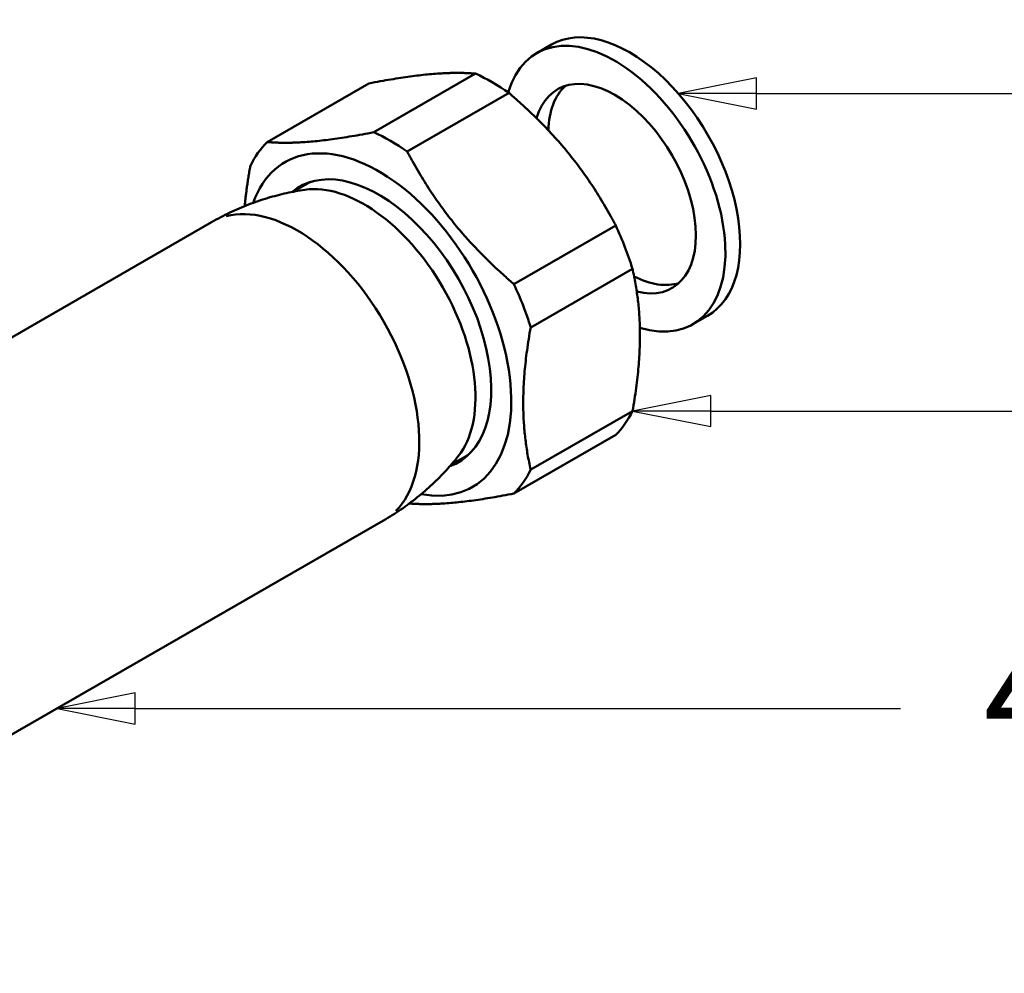
# Model space of a CAD drawing. Units: millimetres. Extents: x 0 to 840, y 0 to 594.
# Drawn here: x 678 to 741, y 204 to 265 of the extents above; entities that cross this region are included whole.
import ezdxf

# ---------------------------------------------------------------- set-up
doc = ezdxf.new("R2010")
doc.units = ezdxf.units.MM
doc.header["$LTSCALE"] = 2
for name, color, linetype, lineweight, true_color in [('Sichtbare Kanten(DIN)', 7, 'Continuous', 50, 0x262659), ('Sichtbare tangentiale Kanten(DIN)', 7, 'Continuous', 50, 0x1a1a3e), ('Symbole(DIN)', 7, 'Continuous', 25, 0x262659)]:
    doc.layers.add(name, color=color, linetype=linetype, lineweight=lineweight, true_color=true_color)
doc.styles.add('Aktuell-BSI', font='arial.ttf')

# ---------------------------------------------------------------- blocks, each defined once
blk = doc.blocks.new('Positionsnummer3')
at = {"layer": 'Symbole(DIN)', "color": 179, "linetype": 'Continuous', "lineweight": 25, "true_color": 0x262659}
for p, q in [((360.986, 120.489), (358.486, 119.989)), ((360.986, 119.489), (360.986, 120.489)), ((360.986, 119.989), (358.486, 119.989)), ((358.486, 119.989), (360.986, 119.489)), ((360.986, 119.989), (371.095, 119.989))]:
    blk.add_line(p, q, dxfattribs=at)
at = {"layer": 'Symbole(DIN)', "color": 179, "linetype": 'Continuous', "lineweight": 25, "true_color": 0x262659, "flags": 128}
blk.add_lwpolyline([(360.986, 120.489), (358.486, 119.989), (360.986, 119.489), (360.986, 120.489)], dxfattribs=at)
at = {"layer": 'Symbole(DIN)', "color": 179, "true_color": 0x262659}
blk.add_solid([(360.986, 120.489), (358.486, 119.989), (360.986, 119.489), (360.986, 120.489)], dxfattribs=at)
at = {"layer": 'Symbole(DIN)', "insert": (375.079, 119.989), "char_height": 3.5, "attachment_point": 5, "style": 'Aktuell-BSI'}
blk.add_mtext('7', dxfattribs=at)
blk = doc.blocks.new('Positionsnummer4')
at = {"layer": 'Symbole(DIN)', "color": 179, "linetype": 'Continuous', "lineweight": 25, "true_color": 0x262659}
for p, q in [((342.601, 110.986), (340.101, 110.486)), ((342.601, 109.986), (342.601, 110.986)), ((342.601, 110.486), (340.101, 110.486)), ((340.101, 110.486), (342.601, 109.986)), ((342.601, 110.486), (367.049, 110.486))]:
    blk.add_line(p, q, dxfattribs=at)
at = {"layer": 'Symbole(DIN)', "color": 179, "linetype": 'Continuous', "lineweight": 25, "true_color": 0x262659, "flags": 128}
blk.add_lwpolyline([(342.601, 110.986), (340.101, 110.486), (342.601, 109.986), (342.601, 110.986)], dxfattribs=at)
at = {"layer": 'Symbole(DIN)', "color": 179, "true_color": 0x262659}
blk.add_solid([(342.601, 110.986), (340.101, 110.486), (342.601, 109.986), (342.601, 110.986)], dxfattribs=at)
at = {"layer": 'Symbole(DIN)', "insert": (371.033, 110.486), "char_height": 3.5, "attachment_point": 5, "style": 'Aktuell-BSI'}
blk.add_mtext('4', dxfattribs=at)
blk = doc.blocks.new('Positionsnummer15')
at = {"layer": 'Symbole(DIN)', "color": 179, "linetype": 'Continuous', "lineweight": 25, "true_color": 0x262659}
for p, q in [((362.449, 130.639), (359.949, 130.139)), ((362.449, 129.639), (362.449, 130.639)), ((362.449, 130.139), (359.949, 130.139)), ((359.949, 130.139), (362.449, 129.639)), ((362.449, 130.139), (371.095, 130.139))]:
    blk.add_line(p, q, dxfattribs=at)
at = {"layer": 'Symbole(DIN)', "color": 179, "linetype": 'Continuous', "lineweight": 25, "true_color": 0x262659, "flags": 128}
blk.add_lwpolyline([(362.449, 130.639), (359.949, 130.139), (362.449, 129.639), (362.449, 130.639)], dxfattribs=at)
at = {"layer": 'Symbole(DIN)', "color": 179, "true_color": 0x262659}
blk.add_solid([(362.449, 130.639), (359.949, 130.139), (362.449, 129.639), (362.449, 130.639)], dxfattribs=at)
at = {"layer": 'Symbole(DIN)', "insert": (375.079, 130.139), "char_height": 3.5, "attachment_point": 5, "style": 'Aktuell-BSI'}
blk.add_mtext('1', dxfattribs=at)

msp = doc.modelspace()

# ---------------------------------------------------------------- linework, layer by layer
at = {"layer": 'Sichtbare Kanten(DIN)'}
for p, q in [((710.85, 262.854), (711.793, 263.397)), ((706.942, 261.541), (700.436, 257.795)), ((693.626, 257.171), (700.132, 260.917)), ((702.583, 256.559), (709.088, 260.305)), ((695.315, 253.999), (696.394, 254.62)), ((674.248, 242.93), (690.081, 252.048)), ((715.898, 251.837), (709.393, 248.091)), ((710.466, 245.324), (716.972, 249.07)), ((720.831, 245.522), (721.774, 246.065)), ((716.972, 239.978), (710.466, 236.232)), ((709.393, 234.701), (715.898, 238.447)), ((705.374, 236.53), (706.453, 237.152)), ((650.794, 204.037), (701.059, 232.983))]:
    msp.add_line(p, q, dxfattribs=at)
for centre, major_axis, start_param, end_param in [((716.783, 254.731), (4.99, -8.666), 0, 3.141593), ((715.84, 254.188), (4.99, -8.666), 5.728181, 9.935242), ((708.015, 249.682), (6.903, -11.988), 2.248172, 2.468084), ((715.84, 254.188), (-3.66, 6.355), 2.632543, 6.796111), ((716.783, 254.731), (-3.66, 6.355), 0.128672, 0.753713), ((700.755, 245.501), (-5.981, 10.387), 2.683035, 6.741742), ((701.51, 245.936), (-6.903, 11.988), 5.389765, 5.609677), ((701.51, 245.936), (-6.903, 11.988), 0.153777, 0.373689), ((700.755, 245.501), (-5.073, 8.81), 3.04202, 6.382758), ((701.698, 246.044), (-5.073, 8.81), 0.092689, 0.13158), ((699.813, 244.958), (-5.03, 8.734), 3.366283, 6.058495), ((708.015, 249.682), (6.903, -11.988), 1.200975, 1.420887), ((716.783, 254.731), (3.66, -6.355), 5.556461, 6.154514), ((701.51, 245.936), (-6.903, 11.988), 4.342567, 4.562479), ((708.015, 249.682), (6.903, -11.988), 0.153777, 0.373689), ((701.698, 246.044), (5.073, -8.81), 6.151605, 6.190496), ((701.51, 245.936), (6.903, -11.988), 0.153777, 0.373689)]:
    msp.add_ellipse(centre, major_axis=major_axis, ratio=0.578093, start_param=start_param, end_param=end_param, dxfattribs=at)
for points, weights in [([(700.132, 260.917), (704.449, 261.754), (706.942, 261.541)], [1, 1.09210526316, 1]), ([(709.088, 260.305), (713.406, 256.596), (715.898, 251.837)], [1, 1.09210526316, 1]), ([(700.436, 257.795), (696.119, 256.957), (693.626, 257.171)], [1, 1.09210526316, 1]), ([(709.393, 248.091), (705.076, 251.799), (702.583, 256.559)], [1, 1.09210526316, 1]), ([(692.553, 255.639), (692.309, 254.282), (692.191, 253.076)], [1, 1.02309145267, 1.03460451844]), ([(716.972, 249.07), (717.884, 245.049), (716.972, 239.978)], [1, 1.09210526316, 1]), ([(710.466, 236.232), (709.554, 240.252), (710.466, 245.324)], [1, 1.09210526316, 1]), ([(702.711, 234.066), (705.168, 233.881), (709.393, 234.701)], [1.0042069922, 1.08995139937, 1])]:
    msp.add_rational_spline(points, weights, degree=2, dxfattribs=at)
for points, knots in [([(690.081, 252.048), (690.462, 252.267), (690.852, 252.472), (691.643, 252.849), (692.044, 253.021), (692.849, 253.332), (693.254, 253.47), (694.06, 253.712), (694.461, 253.816), (695.256, 253.992), (695.649, 254.064), (696.034, 254.121)], [5.4997209, 5.4997209, 5.4997209, 5.4997209, 5.5446589, 5.5446589, 5.5895969, 5.5895969, 5.634535, 5.634535, 5.679473, 5.679473, 5.7244111, 5.7244111, 5.7244111, 5.7244111]), ([(705.841, 237.092), (705.598, 236.786), (705.339, 236.483), (704.788, 235.884), (704.496, 235.589), (703.882, 235.013), (703.56, 234.733), (702.887, 234.192), (702.537, 233.932), (701.814, 233.437), (701.441, 233.202), (701.059, 232.983)], [2.133438, 2.133438, 2.133438, 2.133438, 2.178376, 2.178376, 2.2233141, 2.2233141, 2.2682521, 2.2682521, 2.3131902, 2.3131902, 2.3581282, 2.3581282, 2.3581282, 2.3581282])]:
    msp.add_open_spline(points, degree=3, knots=knots, dxfattribs=at)
at = {"layer": 'Sichtbare tangentiale Kanten(DIN)'}
msp.add_ellipse((695.57, 242.515), major_axis=(-5.489, 9.532), ratio=0.578093, start_param=3.298672, end_param=6.126106, dxfattribs=at)

# ---------------------------------------------------------------- block references
at = {"layer": 'Symbole(DIN)', "xscale": 2, "yscale": 2, "zscale": 2}
for name in ['Positionsnummer15', 'Positionsnummer3', 'Positionsnummer4']:
    msp.add_blockref(name, (0, 0), dxfattribs=at)

doc.saveas('drawing.dxf')
